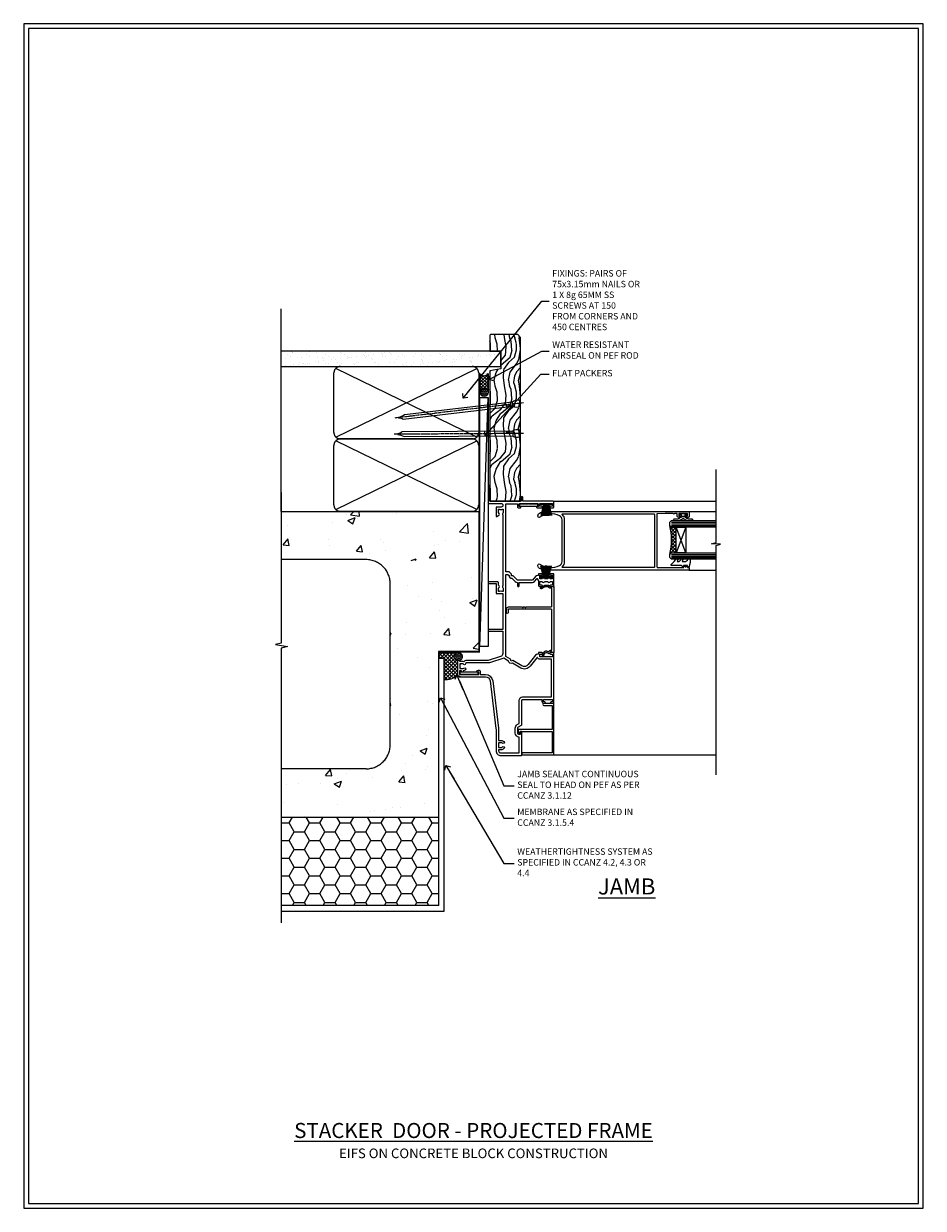
# Model space of a CAD drawing. Units: millimetres. Extents: x -3 to 13756, y 10555 to 14293.
# Drawn here: x 13197 to 13756, y 11997 to 12733 of the extents above; entities that cross this region are included whole.
import ezdxf
from ezdxf import colors
from ezdxf.entities.mleader import LeaderData, LeaderLine
from ezdxf.math import Vec2, Vec3

# ---------------------------------------------------------------- set-up
doc = ezdxf.new("R2010")
doc.units = ezdxf.units.MM
doc.linetypes.add('CENTER', pattern=[2, 1.25, -0.25, 0.25, -0.25])
doc.linetypes.add('Dashed', pattern=[564.444447, 282.222223, -282.222223])
doc.layers.add('Aluminium Systems Ltd Joinery Detail', color=7, linetype='Continuous')
doc.layers.add('Aluminium Systems Ltd Notes', color=7, linetype='Continuous')
doc.layers.add('HARDWARE', color=8, linetype='Continuous', lineweight=5)
doc.layers.add('No Print', color=7, linetype='Continuous', plot=False)
doc.styles.add('ASL TXT 50', font='romans.shx', dxfattribs={"height": 100})
doc.styles.get("Standard").update_dxf_attribs({"font": 'arial.ttf'})

# ---------------------------------------------------------------- blocks, each defined once
blk = doc.blocks.new('_Open90')
at = {"color": 0, "linetype": 'ByBlock', "lineweight": -2}
for p, q in [((0, 0), (-2.44, 0)), ((-0.5, 0.5), (0, 0)), ((0, 0), (-0.5, -0.5))]:
    blk.add_line(p, q, dxfattribs=at)
blk = doc.blocks.new('EIFS on Concrete Block Cladding Title')
at = {"layer": 'Aluminium Systems Ltd Joinery Detail', "lineweight": 5, "insert": (-259.17, 6.46), "char_height": 9.375, "width": 553.0825, "attachment_point": 1, "style": 'ASL TXT 50'}
blk.add_mtext('\\pxqc;{\\fArial|b0|i0|c0|p34;\\H0.64x;EIFS ON CONCRETE BLOCK CONSTRUCTION}', dxfattribs=at)
blk = doc.blocks.new('Title F1 Masonry Stacking Door Projected')
at = {"layer": 'Aluminium Systems Ltd Joinery Detail', "lineweight": 5, "insert": (0, 50.03), "char_height": 9.375, "width": 553.0825, "attachment_point": 1, "style": 'ASL TXT 50'}
blk.add_mtext('\\pxqc;{\\fArial|b0|i0|c0|p34;\\LSTACKER  DOOR - PROJECTED FRAME}', dxfattribs=at)
blk = doc.blocks.new('EIFS on Concrete Block Jamb F1B Masonry')
h = blk.add_hatch()
h.set_pattern_fill('HONEY', color=256, scale=2)
h.set_pattern_definition([(0, (-884.284, -351.2953), (9.525, 5.49926), [6.35, -12.7]), (120, (-884.284, -351.2953), (-9.525, 5.49926), [6.35, -12.7]), (60, (-884.284, -351.2953), (2e-08, 10.998523), [-12.7, 6.35])])
h.paths.add_polyline_path([(-29.51, -111.2), (-127.31, -111.2), (-127.31, -166.2), (-29.51, -166.2)])
at = {"layer": 'Aluminium Systems Ltd Joinery Detail', "linetype": 'Dashed'}
h = blk.add_hatch(dxfattribs=at)
h.set_pattern_fill('AR-CONC', color=256, scale=0.25)
h.set_pattern_definition([(50, (-404.284, -3351.295), (45.54617, -3.98477), [4.7625, -52.3875]), (355, (-404.284, -3351.295), (-8.81086, 47.7642), [3.81, -41.91015]), (100.4514, (-400.49, -3351.627), (36.7353, 43.77944), [4.0475, -44.52256]), (46.1842, (-404.284, -3338.595), (67.7698, -10.5106), [7.1437, -78.5812]), (96.6356, (-398.637, -3339.47), (59.351, 61.8565), [6.0713, -66.7839]), (351.1842, (-404.284, -3338.595), (59.351, 61.8565), [5.715, -62.865]), (21, (-397.934, -3341.77), (37.9036, -25.5663), [4.7625, -52.3875]), (326, (-397.934, -3341.77), (15.4505, 46.047), [3.81, -41.91]), (71.4514, (-394.775, -3343.9), (53.3541, 20.4807), [4.0475, -44.5225]), (37.5, (-404.284, -3351.295), (0.77215, 21.13876), [0, -41.402, 0, -42.545, 0, -42.06875]), (7.5, (-404.284, -3351.295), (16.70492, 25.04514), [0, -24.257, 0, -40.4495, 0, -16.03375]), (327.5, (-418.445, -3351.295), (33.89765, -1.43219), [0, -15.875, 0, -49.53, 0, -65.7225]), (317.5, (-424.795, -3351.295), (37.0323, 6.35662), [0, -20.6375, 0, -32.893, 0, -46.6725])])
h.paths.add_polyline_path([(-4.51, 78.8), (-127.31, 78.8), (-127.31, 54.16), (-130.74, 53.26), (-123.32, 51.99), (-127.31, 50.95), (-127.31, 48.8), (-74.51, 48.8, -0.414214), (-59.51, 33.8), (-59.51, -66.2, -0.414214), (-74.51, -81.2), (-127.31, -81.2), (-127.31, -111.2), (-29.51, -111.2), (-29.51, -8.2), (-4.51, -8.2), (-4.51, 43.16), (-9.88, 43.16), (-10.29, 42.6), (-10.71, 43.16), (-11.38, 43.16), (-11.38, 41.08), (-50.32, 41.08), (-52.25, 44.65), (-50.32, 48.22), (-11.38, 48.22), (-11.38, 46.55), (-11.07, 46.14), (-9.51, 46.14), (-9.1, 46.7), (-8.68, 46.14), (-4.51, 46.14)])
at = {"layer": 'Aluminium Systems Ltd Joinery Detail'}
h = blk.add_hatch(dxfattribs=at)
h.set_pattern_fill('ANSI37', color=256, scale=0.5)
h.set_pattern_definition([(45, (-884.284, -351.2953), (-1.122532, 1.122532), []), (135, (-884.284, -351.2953), (-1.122532, -1.122532), [])])
h.paths.add_polyline_path([(-17.72, -14.45), (-17.81, -13.88, -0.346886), (-19.72, -11.45, -0.414214), (-17.22, -8.95), (-29.29, -8.95), (-29.29, -12.71), (-25.97, -12.71), (-25.97, -25.84, 0.114684), (-18.71, -24), (-18.56, -23.61), (-18.22, -23.74, 0.008781), (-17.72, -23.45)])
h = blk.add_hatch(dxfattribs=at)
h.set_pattern_fill('HONEY', color=256, scale=0.25)
h.set_pattern_definition([(0, (-885.7816, -351.2953), (1.190625, 0.68740766), [0.79375, -1.5875]), (120, (-885.7816, -351.2953), (-1.190625, 0.68740767), [0.79375, -1.5875]), (60, (-885.7816, -351.2953), (3e-09, 1.37481533), [-1.5875, 0.79375])])
h.paths.add_polyline_path([(-19.72, -11.45, 1), (-14.72, -11.45, 1)])
blk.add_lwpolyline([(-127.31, -111.2), (-29.51, -111.2), (-29.51, -166.2), (-127.31, -166.2)])
at = {"layer": 'Aluminium Systems Ltd Joinery Detail', "linetype": 'Dashed'}
for p, q in [((-74.51, 48.8), (-127.31, 48.8)), ((-59.51, -66.2), (-59.51, 33.8)), ((-74.51, -81.2), (-127.31, -81.2))]:
    blk.add_line(p, q, dxfattribs=at)
at = {"layer": 'Aluminium Systems Ltd Joinery Detail'}
blk.add_line((-17.72, -14.45, 1), (-17.81, -13.88, 1), dxfattribs=at)
at = {"layer": 'Aluminium Systems Ltd Joinery Detail', "linetype": 'Continuous', "lineweight": 5, "ltscale": 0.12}
blk.add_lwpolyline([(-127.31, 90.51), (-127.31, -3.09), (-130.74, -3.99), (-123.32, -5.26), (-127.31, -6.3), (-127.31, -176.85)], dxfattribs=at)
at = {"layer": 'Aluminium Systems Ltd Joinery Detail', "linetype": 'Dashed'}
for points in [[(-4.51, 78.8), (-4.51, -8.2), (-29.51, -8.2), (-29.51, -166.2), (-127.31, -166.2)], [(-127.31, 78.8), (-4.51, 78.8), (-4.51, -8.2)], [(-25.97, -169.72), (-25.97, -12.71), (-29.51, -12.71)], [(-127.31, -169.72), (-27.09, -169.72), (-25.97, -169.72)]]:
    blk.add_lwpolyline(points, dxfattribs=at)
at = {"layer": 'Aluminium Systems Ltd Joinery Detail', "linetype": 'Dashed', "lineweight": 5, "ltscale": 0.01, "const_width": 0.25, "elevation": 0.25}
blk.add_lwpolyline([(-4.38, 78.8), (-4.38, -8.33), (-29.39, -8.33), (-29.38, -166.34), (-29.38, -166.34)], dxfattribs=at)
at = {"layer": 'Aluminium Systems Ltd Joinery Detail', "linetype": 'CENTER', "lineweight": 5, "ltscale": 3, "const_width": 0.5, "elevation": 2}
blk.add_lwpolyline([(-3.98, 78.8), (-3.98, -8.71), (-29.11, -8.71)], dxfattribs=at)
at = {"layer": 'Aluminium Systems Ltd Joinery Detail', "elevation": 0.15}
blk.add_lwpolyline([(-25.97, -12.71), (-29.29, -12.71), (-29.29, -8.95), (-17.22, -8.95)], dxfattribs=at)
at = {"layer": 'Aluminium Systems Ltd Joinery Detail', "linetype": 'Dashed'}
blk.add_circle((-17.22, -11.45, 1), 2.5, dxfattribs=at)
for centre, start, end in [((-74.51, 33.8), 0, 90), ((-74.51, -66.2), 270, 0)]:
    blk.add_arc(centre, 15, start, end, dxfattribs=at)
at = {"layer": 'Aluminium Systems Ltd Joinery Detail'}
blk.add_arc((-26.3, -9.31, 1), 16.53, 271.12928, 301.23426, dxfattribs=at)
blk = doc.blocks.new('Page Layout')
at = {"layer": 'Aluminium Systems Ltd Joinery Detail', "color": 8, "lineweight": 5}
blk.add_lwpolyline([(0, 730.13), (0, 0), (553.08, 0), (553.08, 730.13)], close=True, dxfattribs=at)
blk = doc.blocks.new('90mm Strapping Jamb Liner')
h = blk.add_hatch()
h.set_pattern_fill('AR-SAND', color=0, scale=0.15)
h.set_pattern_definition([(37.5, (-841.9426, -328.585), (-0.240005, 7.3412), [0, -5.7912, 0, -6.477, 0, -6.19125]), (7.5, (-841.943, -328.585), (6.74285, 10.75238), [0, -3.1242, 0, -5.2197, 0, -2.00025]), (327.5, (-846.629, -328.585), (11.864886, 0.021558), [0, -1.905, 0, -6.858, 0, -8.9535]), (317.5, (-846.629, -328.585), (11.45335, 3.34394), [0, -0.9525, 0, -4.4958, 0, -5.1435])])
h.paths.add_polyline_path([(110.69, 155.09), (110.69, 145.6), (-25.96, 145.6), (-25.96, 155.09)])
at = {"layer": 'Aluminium Systems Ltd Joinery Detail', "linetype": 'Dashed'}
for p, q in [((-25.96, 55.6, -0.15), (-25.96, 181.39, -0.15)), ((8, 101.77, -0.15), (95.66, 144.42, -0.15)), ((95.66, 101.77, -0.15), (8, 144.42, -0.15)), ((8, 56.77, -0.15), (95.66, 99.42, -0.15)), ((95.66, 56.77, -0.15), (8, 99.42, -0.15))]:
    blk.add_line(p, q, dxfattribs=at)
at = {"layer": 'Aluminium Systems Ltd Joinery Detail', "lineweight": 5, "elevation": -0.15}
blk.add_lwpolyline([(-25.96, 145.6), (110.69, 145.6), (110.69, 155.09), (-25.96, 155.09)], dxfattribs=at)
at = {"layer": 'Aluminium Systems Ltd Joinery Detail', "linetype": 'Dashed', "elevation": -0.15}
for points in [[(10.83, 100.6, -0.414214), (6.83, 104.6), (6.83, 141.6, -0.414214), (10.83, 145.6), (92.83, 145.6, -0.414214), (96.83, 141.6), (96.83, 104.6, -0.414214), (92.83, 100.6)], [(10.83, 55.6, -0.414214), (6.83, 59.6), (6.83, 96.6, -0.414214), (10.83, 100.6), (92.83, 100.6, -0.414214), (96.83, 96.6), (96.83, 59.6, -0.414214), (92.83, 55.6)]]:
    blk.add_lwpolyline(points, format="xyb", close=True, dxfattribs=at)
at = {"layer": 'Aluminium Systems Ltd Joinery Detail', "linetype": 'Dashed', "lineweight": 5, "ltscale": 0.01, "const_width": 0.25, "elevation": 0.1}
blk.add_lwpolyline([(96.96, 55.6), (96.96, 141.61)], dxfattribs=at)
at = {"layer": 'Aluminium Systems Ltd Joinery Detail', "linetype": 'CENTER', "lineweight": 5, "ltscale": 3, "const_width": 0.5, "elevation": 1.85}
blk.add_lwpolyline([(97.36, 55.6), (97.36, 141.61)], dxfattribs=at)
blk = doc.blocks.new('Nail 75 JH')
at = {"linetype": 'CENTER'}
blk.add_line((0, 2.3), (0, -78.26), dxfattribs=at)
for p, q in [((1.5, -4.49), (-1.5, -4.49)), ((1.5, -5.73), (0.13, -5.73)), ((1.5, -6.6), (0.13, -6.6)), ((1.5, -7.47), (0.13, -7.47)), ((1.5, -8.34), (0.13, -8.34))]:
    blk.add_line(p, q)
blk.add_lwpolyline([(-1.5, -4.49, -0.247527), (-2.06, -0.36, -0.331135), (-1.58, 0), (1.58, 0, -0.331135), (2.06, -0.36, -0.247527), (1.5, -4.49), (1.5, -73.21, 0.124564), (0.28, -75.97), (-0.25, -75.97, 0.101255), (-1.5, -72.05)], format="xyb", close=True)
blk = doc.blocks.new('EIFS on Concrete Block F1B Masonry Liner Stacker')
at = {"layer": 'Aluminium Systems Ltd Joinery Detail', "lineweight": 5}
h = blk.add_hatch(dxfattribs=at)
h.set_pattern_fill('WOOD-3', color=256, scale=97.5, angle=30, style=0, pattern_type=2)
h.set_pattern_definition([(4.7636, (597.8122, -7178.1291), (-330.0000284, -29.999746), [3.61248, -357.63537]), (348.6901, (601.412, -7177.829), (120.0000226, -29.999929), [4.58913, -148.38147]), (315, (605.912, -7178.73), (-3e-14, -30.00001), [3.39411, -39.03228]), (313.1524, (608.3122, -7181.1291), (420.00008502, -449.99992613), [6.57951, -651.37185]), (347.0054, (612.8122, -7185.9291), (-270.000023, 59.9999273), [4.00251, -396.24741]), (360, (616.712, -7186.83), (30, -30), [7.5, -22.5]), (9.4623, (624.212, -7186.829), (-150.0000232, -29.9999442), [3.64965, -178.83321]), (5.7106, (597.8122, -7186.229), (-269.9999827, -30.0000394), [3.01497, -298.48131]), (360, (600.812, -7185.93), (30, -30), [4.5, -25.5]), (331.6992, (605.3122, -7185.9291), (329.9998536, -180.0002662), [4.42944, -438.51525]), (307.875, (609.2122, -7188.029), (-120.0000559, 149.999973), [6.84105, -335.21157]), (320.7106, (613.4122, -7193.4291), (180.0000192, -149.99998896), [4.26381, -422.11632]), (353.6598, (616.712, -7196.129), (239.9999821, -30.0000474), [5.43324, -266.22831]), (11.8887, (622.1122, -7196.7291), (-419.99991903, -90.00031606), [5.82495, -576.66969]), (6.7098, (597.8122, -7195.5291), (270.00002993, 29.99981644), [5.13516, -508.3821]), (356.6335, (602.9122, -7194.9291), (479.99997966, -30.0003289), [5.10882, -505.77279]), (326.3099, (608.012, -7195.229), (-59.999987, 30.00004), [5.40834, -102.75822]), (312.5104, (612.5122, -7198.2291), (299.99972155, -330.0002602), [4.88364, -483.48096]), (345.0686, (615.8122, -7201.8291), (330.00001605, -89.9999086), [4.65726, -461.06799]), (360, (620.312, -7203.03), (30, -30), [3.6, -26.4]), (12.9946, (623.9122, -7203.0291), (270.000023, 59.9999273), [4.00251, -396.24741]), (360, (607.112, -7173.03), (30, -30), [0, -30]), (136.8476, (611.3122, -7177.5291), (449.99992613, -420.00008502), [6.57951, -651.37185]), (153.4349, (606.512, -7203.029), (-29.999975, 30.00004), [2.68329, -64.39875]), (171.8699, (604.112, -7201.829), (-179.9999933, 29.9999807), [4.24263, -207.88938]), (203.1986, (599.912, -7201.229), (-149.999992, -60.0000398), [2.28474, -226.18845]), (333.4349, (611.312, -7177.529), (29.999975, -30.00004), [3.35409, -63.72795]), (353.2902, (614.3122, -7179.0291), (-270.00002993, 29.99981644), [5.13516, -508.3821]), (10.1247, (619.4122, -7179.6291), (509.99996369, 90.00025766), [8.53287, -844.75488]), (10.3048, (597.8122, -7174.829), (180.0000288, 29.9998463), [3.35409, -332.05608]), (344.4759, (601.1122, -7174.2291), (-330.00003074, 89.99993333), [5.60445, -554.84178]), (317.1211, (606.5122, -7175.7291), (-390.0000238, 359.9999926), [5.7315, -567.41769]), (325.3048, (610.7122, -7179.6291), (299.99982777, -210.0002583), [4.74342, -469.59822]), (350.5377, (614.612, -7182.329), (150.0000232, -29.9999442), [5.47449, -177.0084]), (6.5819, (620.0122, -7183.2291), (-510.00004314, -59.99960101), [7.85175, -777.3234]), (8.1301, (597.812, -7182.329), (-179.9999933, -29.9999807), [4.24263, -207.88938]), (348.6901, (602.012, -7181.729), (120.0000226, -29.999929), [4.58913, -148.38147]), (317.4896, (606.5122, -7182.6291), (-330.0002602, 299.99972155), [4.88364, -483.48096]), (315, (610.112, -7185.93), (-3e-14, -30.00001), [5.51544, -36.91098]), (342.646, (614.0122, -7189.8291), (-390.00006057, 119.99983507), [5.02893, -497.86272]), (3.3665, (618.8122, -7191.3291), (-479.99997966, -30.0003289), [5.10882, -505.77279]), (17.1027, (623.9122, -7191.0291), (300.0000519, 89.9998648), [4.08045, -403.96368]), (8.7462, (597.8122, -7189.8291), (209.9999801, 30.0001259), [3.94587, -390.64251]), (345.0686, (601.7122, -7189.2291), (330.00001605, -89.9999086), [4.65726, -461.06799]), (327.9946, (606.2122, -7190.429), (-149.9999683, 90.0000332), [5.6604, -277.35906]), (310.1009, (611.0122, -7193.4291), (-329.9999418, 390.00005789), [7.45185, -737.7327]), (344.0546, (615.812, -7199.129), (-120.0000038, 29.9999967), [4.36806, -214.03524]), (6.009, (620.0122, -7200.3291), (299.99999253, 29.99997952), [5.7315, -567.41769]), (23.1986, (625.712, -7199.729), (149.999992, 60.0000398), [2.28474, -226.18845]), (9.4623, (597.812, -7198.829), (-150.0000232, -29.9999442), [3.64965, -178.83321]), (349.992, (601.4122, -7198.2291), (329.99998664, -60.00010416), [5.17881, -512.7015]), (322.5946, (606.5122, -7199.1291), (389.99977395, -300.00029858), [6.42027, -635.60775]), (330.9454, (611.6122, -7173.029), (210.0000115, -120.0000008), [3.08868, -305.78022]), (349.2157, (614.3122, -7174.5291), (-479.9999851, 90.0000165), [6.41328, -634.91349]), (7.125, (620.612, -7175.729), (-210.0000114, -29.9999485), [7.25604, -234.6117])])
h.paths.add_polyline_path([(195.87, -24.31), (193.99, -26.07), (92.25, -26.07), (92.25, -6.99), (173.29, -6.99), (174.62, -13.86), (185.5, -13.86), (185.5, -6.99), (195.44, -6.99), (195.87, -7.41)])
h = blk.add_hatch(dxfattribs=at)
h.set_pattern_fill('HONEY', color=256, scale=0.221113, angle=360, style=0)
h.set_pattern_definition([(0, (-360.4079, -274.31205), (1.0530483, 0.60797756), [0.7020322, -1.4040644]), (120, (-360.4079, -274.31205), (-1.05304816, 0.6079778), [0.7020322, -1.4040644]), (60, (-360.4079, -274.31205), (1e-07, 1.21595534), [-1.4040644, 0.7020322])])
edge = h.paths.add_edge_path()
edge.add_arc((159.92, -3.36), 2.5, 180, 360, ccw=False)
edge.add_arc((159.92, -3.36), 2.5, 0, 180, ccw=False)
h = blk.add_hatch(dxfattribs=at)
h.set_pattern_fill('NET', color=256, scale=0.442225, angle=225, style=0)
h.set_pattern_definition([(315, (-1727.8672, 4367.451), (-0.99282344, -0.99282344), []), (225, (-1727.8672, 4367.451), (-0.99282344, 0.99282344), [])])
edge = h.paths.add_edge_path()
edge.add_line((171.52, -0.8), (160.78, -0.79))
edge.add_arc((159.94, -3.26), 2.6, 283.05461, 431.25645, ccw=False)
edge.add_line((160.53, -5.79), (171.57, -5.79))
edge.add_arc((173.47, -3.28), 3.15, 128.16265, 232.86108, ccw=False)
blk.add_line((1.97, -0.79), (156.72, -5.79), dxfattribs=at)
for points in [[(1.97, -0.79), (156.72, -0.79), (156.72, -5.79), (1.97, -5.79)], [(195.44, -6.99), (185.5, -6.99), (185.5, -13.86), (174.62, -13.86), (173.29, -6.99), (92.25, -6.99), (92.25, -26.07), (193.99, -26.07), (195.87, -24.31), (195.87, -7.41)]]:
    blk.add_lwpolyline(points, close=True, dxfattribs=at)
blk.add_lwpolyline([(160.51, -0.79), (171.52, -0.8, 0.491511), (171.57, -5.79), (160.53, -5.79, 0.810102)], format="xyb", close=True, dxfattribs=at)
at = {"layer": 'Aluminium Systems Ltd Joinery Detail', "lineweight": 5, "ltscale": 0.12}
blk.add_circle((159.92, -3.36), 2.5, dxfattribs=at)
at = {"layer": 'Aluminium Systems Ltd Joinery Detail', "xscale": -1, "rotation": 180.3473966407072}
blk.add_blockref('Nail 75 JH', (134.38, -25.63), dxfattribs=at)
at = {"layer": 'Aluminium Systems Ltd Joinery Detail', "rotation": 186.7683232742152}
blk.add_blockref('Nail 75 JH', (153.18, -25.63), dxfattribs=at)
blk = doc.blocks.new('BS020-Comp')
blk.add_lwpolyline([(0.4, -0.85), (-0.35, -0.85), (-0.35, -0.36, 0.221673), (-0.44, -0.17, -0.187564), (-1.14, 1.1), (-1.45, 3.52, 0.936585), (-2.45, 3.45), (-2.45, 1.36, 0.241598), (-0.75, -1.95, 0.241598), (-2.45, -5.26), (-2.45, -7.35, 0.936585), (-1.45, -7.42), (-1.14, -5, -0.187564), (-0.44, -3.73, 0.221673), (-0.35, -3.54), (-0.35, -3.05), (0.4, -3.05)], format="xyb", close=True)
blk.add_lwpolyline([(0.4, -3.05), (1.15, -3.05), (1.15, -4.1, 0.414214), (1.4, -4.35), (1.7, -4.35, 0.414214), (1.95, -4.1), (1.95, 0.2, 0.414214), (1.7, 0.45), (1.4, 0.45, 0.414214), (1.15, 0.2), (1.15, -0.85), (0.4, -0.85)], format="xyb")
blk = doc.blocks.new('GW040')
blk.add_lwpolyline([(-0.25, 2.35), (0.2, 2.35), (0.2, -0.2), (-0.35, -0.2, 0.609409), (-0.55, -0.59), (0.2, -1.65), (0.2, -7.52, 0.702362), (0.91, -7.77), (2.76, -5.94), (5.07, -4, 0.8391), (4.73, -3.4), (2.76, -4.12), (2.76, -2.82), (5.07, -0.88, 0.8391), (4.73, -0.28), (2.76, -1), (2.76, 0.58, -0.334595), (4.21, 2.5), (4.66, 2.63, 0.310508), (4.8, 2.8), (4.9, 3.93, 0.452117), (4.69, 4.15, 0.058319), (-0.46, 3.34, 0.336231), (-0.75, 2.95), (-0.75, 2.85, 0.414214)], format="xyb", close=True)
blk = doc.blocks.new('PB69750-4B')
for p, q in [((-1.43, 0.5), (-2.72, 7.38)), ((-1.11, 0.5), (-2.12, 7.43)), ((-0.8, 0.5), (-1.52, 7.46)), ((-0.48, 0.5), (-0.91, 7.49)), ((-0.16, 0.5), (-0.3, 7.5)), ((0.16, 0.5), (0.3, 7.5)), ((0.48, 0.5), (0.91, 7.49)), ((0.8, 0.5), (1.52, 7.46)), ((1.11, 0.5), (2.12, 7.43)), ((1.43, 0.5), (2.72, 7.38)), ((-1.75, 0.5), (-3.32, 7.32)), ((1.75, 0.5), (3.32, 7.32))]:
    blk.add_line(p, q)
blk.add_lwpolyline([(-3.45, 0), (3.45, 0), (3.45, 0.5), (-3.45, 0.5)], close=True)
blk = doc.blocks.new('SH270B')
blk.add_blockref('PB69750-4B', (0, 0))
blk = doc.blocks.new('10P313')
for points in [[(-4.25, 76.39, -0.377964), (-4.25, 76.91), (-4.25, 82.9), (-5.25, 82.9, -0.414214), (-5.45, 83.1), (-5.45, 83.21, -0.211645), (-5.38, 83.36), (-4.45, 84.21), (-4.45, 84.25), (-5.25, 84.25, -0.414214), (-5.45, 84.45), (-5.45, 84.95, -0.414214), (-5.25, 85.15), (-4.25, 85.15), (-4.25, 85.95, -0.414214), (-4.05, 86.15), (-2.95, 86.15, -0.414214), (-2.75, 85.95), (-2.75, 0.15, -0.058283), (-3.51, -6.31, -0.34754), (-5.45, -7.85), (-5.75, -7.85, -0.606362), (-6.41, -6.59, 0.276293), (-5.54, 5.67, 0.282706), (-7.95, 7.15), (-33.95, 7.15, 0.282706), (-36.36, 5.67, 0.276293), (-35.49, -6.59, -0.606362), (-36.15, -7.85), (-36.45, -7.85, -0.34754), (-38.39, -6.31, -0.058283), (-39.15, 0.15), (-39.15, 85.85, -0.414214), (-38.85, 86.15), (-35.95, 86.15, -0.414214), (-35.45, 85.65), (-35.45, 84.35, -1), (-36.35, 84.35), (-36.35, 85.15), (-37.85, 85.15), (-37.85, 79.65), (-36.35, 79.65), (-36.35, 80.45, -1), (-35.45, 80.45), (-35.45, 79.65, -0.414214), (-36.45, 78.65), (-37.85, 78.65), (-37.85, 77.04, -0.774597), (-37.85, 76.26), (-37.85, 71.15), (-37.65, 66.15), (-4.75, 66.15, 0.414214), (-4.25, 66.65)], [(-7.95, 8.75), (-33.95, 8.75, 0.210995), (-37.13, 7.35, -0.685082), (-37.65, 7.55), (-37.65, 64.15, -0.414214), (-37.15, 64.65), (-4.75, 64.65, -0.414214), (-4.25, 64.15), (-4.25, 7.55, -0.685082), (-4.77, 7.35, 0.210995)]]:
    blk.add_lwpolyline(points, format="xyb", close=True)
blk = doc.blocks.new('10C303')
blk.add_lwpolyline([(-16.75, 0.6), (-16.75, -20, -0.414214), (-17.25, -20.5), (-18.12, -20.5, -0.198912), (-18.47, -20.35), (-19.06, -19.76, -0.668179), (-18.85, -19.25), (-18.15, -19.25, 0.414214), (-17.95, -19.05), (-17.95, 0.6), (-31.25, 0.6), (-31.25, -18, -0.414214), (-31.45, -18.2), (-32.25, -18.2, -0.414214), (-32.45, -18), (-32.45, 1.6, -0.414214), (-32.25, 1.8), (-0.75, 1.8, -0.414214), (-0.55, 1.6), (-0.55, -4.6, -1), (-1.75, -4.6), (-1.75, 0.6)], format="xyb", close=True)
blk = doc.blocks.new('GT001')
blk.add_lwpolyline([(0.05, 11.75), (1.45, 11.75), (1.45, 0.25), (0.05, 0.25)], close=True)
blk = doc.blocks.new('10C301')
for p, q in [((1.05, 0.27), (-0.16, -0.94)), ((0.5, 1.65), (0.5, 1.35)), ((41.25, 2.15), (0.65, 2.15)), ((1, 0.85), (1.05, 0.85)), ((1.05, 0.85), (1.05, 0.27)), ((1.95, 0.27), (1.95, 0.75)), ((1.95, 0.75), (27.2, 0.75)), ((27.5, 0.45), (27.5, -26.05)), ((28.8, -15.25), (28.8, 0.45)), ((29.1, 0.75), (40.4, 0.75)), ((40.4, 0.75), (40.4, -0.08)), ((41.4, -0.23), (41.4, 1.65)), ((-0.21, -1.3), (0.56, -2.64)), ((0.8, -1.25), (1.69, -0.36)), ((1.34, -2.19), (0.8, -1.25)), ((41.35, -3.45), (40.12, -5.58)), ((40.69, -0.79), (41.35, -1.45)), ((40.9, -6.03), (42.21, -3.76)), ((41.35, -1.45), (41.35, -3.45)), ((42.16, -0.99), (41.4, -0.23)), ((42.25, -3.61), (42.25, -1.2)), ((28.2, -15.55), (28.2, -15.25)), ((28.2, -15.25), (28.8, -15.25)), ((28.8, -16.15), (28.2, -15.55)), ((28.2, -17.25), (28.2, -16.95)), ((28.2, -16.95), (28.8, -16.95)), ((28.8, -17.85), (28.2, -17.25)), ((28.8, -16.95), (28.8, -16.15)), ((28.8, -26.05), (28.8, -17.85)), ((27.2, -26.35), (25.2, -26.35)), ((25.2, -27.35), (27.5, -27.35))]:
    blk.add_line(p, q)
for centre, radius, start, end in [((0.65, 1.95), 0.2, 90, 199.47122), ((-0.2, 1.65), 0.7, 360, 19.47122), ((1, 1.35), 0.5, 180, 270), ((1.05, 0.27), 0.9, 315, 0), ((27.2, 0.45), 0.3, 0, 90), ((29.1, 0.45), 0.3, 90, 180), ((41.25, 1.95), 0.2, 340.52878, 90), ((42.1, 1.65), 0.7, 160.52878, 180), ((-1.71, -4.44), 0.3, 83.77033, 202.94673), ((-1.25, -4.24), 0.8, 202.94673, 275.21591), ((-1.45, -2.05), 2.1, 263.77033, 343.63795), ((-1.45, -2.05), 3, 275.21591, 343.63795), ((0.05, -1.15), 0.3, 135, 210), ((0.56, -2.64), 0.9, 343.63795, 30), ((40.51, -5.8), 0.45, 150, 330), ((41.4, -0.08), 1, 180, 225), ((41.95, -1.2), 0.3, 0, 45), ((41.95, -3.61), 0.3, 330, 0), ((25.2, -26.85), 0.5, 90, 270), ((27.2, -26.05), 0.3, 270, 0), ((27.5, -26.05), 1.3, 270, 0)]:
    blk.add_arc(centre, radius, start, end)
blk = doc.blocks.new('10F304-22585')
at = {"flags": 128}
for points in [[(109.66, 9.8, -0.198401), (108.63, 10.3), (106, 10.3, -0.414214), (105, 11.3), (105, 12.45, -1), (105.9, 12.45), (105.9, 11.3), (108.25, 11.3), (108.25, 12.75, -1), (108.25, 14.05), (108.25, 16.25, -1), (108.25, 17.55), (108.25, 19), (105.9, 19), (105.9, 17.85, -1), (105, 17.85), (105, 19.5, -0.414214), (105.5, 20), (112.5, 20, -0.414214), (113, 19.5), (113, 17.85, -1), (112.1, 17.85), (112.1, 19), (109.75, 19), (109.75, 17.55, -1), (109.75, 16.25), (109.75, 14.05, -1), (109.75, 12.75), (109.75, 11.3), (112.1, 11.3), (112.1, 12.45, -1), (113, 12.45), (113, 10.5, -0.414214), (112.8, 10.3), (111.9, 10.3), (111.9, 9.71, -0.230868), (111.32, 8.53), (109, 6.71), (109, -2.22, 0.198912), (109.29, -2.93), (111.64, -5.28), (111.64, -6.41), (112.77, -6.41), (113.81, -7.45, -0.198912), (114.25, -8.51), (114.25, -10), (156.5, -10), (156.5, -2.7), (154.5, -2.7, -0.414214), (154, -2.2), (154, -0.9, -1), (154.8, -0.9), (154.8, -1.7), (156.5, -1.7), (156.5, 3.9, -0.499995), (156.5, 4.7), (156.5, 10.3), (154.8, 10.3), (154.8, 9.5, -1), (154, 9.5), (154, 12.45, -1), (154.9, 12.45), (154.9, 11.3), (156.6, 11.3), (156.6, 19), (154.9, 19), (154.9, 17.85, -1), (154, 17.85), (154, 19.5, -0.414214), (154.5, 20), (157.5, 20, -0.414214), (158, 19.5), (158, 0.6), (160.5, 0.6, -1), (160.5, -0.4), (158, -0.4), (158, -19.8), (167.4, -19.8, -1), (167.4, -21), (166.12, -21, -0.198912), (165.91, -20.91), (165.6, -20.6), (159.4, -20.6), (159.09, -20.91, -0.198912), (158.88, -21), (157.6, -21, -0.414214), (156.6, -20), (156.6, -12.8, 0.414214), (155.6, -11.8), (155.4, -11.8, 0.414214), (154.4, -12.8), (154.4, -15.7, -0.414214), (154.1, -16), (148.8, -16, -0.414214), (148.5, -15.7), (148.5, -15.41, -0.199518), (148.65, -15.05), (149.55, -14.15, -0.395302), (150.51, -14.13, 0.182676), (151.5, -14.5), (153, -14.5), (153, -14.13, -0.241744), (152.91, -13.5, 0.171573), (152.91, -12.5, -0.241744), (153, -11.87), (153, -11.5), (151.5, -11.5, 0.182676), (150.51, -11.88, -0.421411), (149.51, -11.8), (105.49, -11.8, -0.421411), (104.49, -11.88, 0.182676), (103.5, -11.5), (102, -11.5), (102, -11.87, -0.241744), (102.09, -12.5, 0.171573), (102.09, -13.5, -0.241744), (102, -14.13), (102, -14.5), (103.5, -14.5, 0.182676), (104.49, -14.13, -0.395302), (105.45, -14.15), (105.8, -14.5), (107.4, -14.5, -0.414214), (107.9, -15), (107.9, -20.5, -1), (106.9, -20.5), (106.9, -16), (100.9, -16, -0.414214), (100.6, -15.7), (100.6, -11.8), (78.3, -11.8), (78.3, -20.45, -1), (77.2, -20.45), (77.2, -11.8), (63.41, -11.8, 0.325988), (61.5, -13.19), (59, -21), (59, -34.68, -0.260614), (58.24, -36.04, -0.084234), (58.4, -37), (58.4, -38.5), (58.5, -38.5, -0.414214), (59, -39), (59, -39.5, -0.414214), (58.5, -40), (50, -40, -0.414214), (49, -39), (49, -22.65, 0.378866), (46.37, -19.68), (16.73, -16.04, 0.030553), (16.12, -16), (3, -16, -0.414214), (0, -13), (0, -0.3, -0.414214), (0.3, 0), (14.5, 0, -1), (14.5, -1), (13, -1), (13, -1.5, 0.414214), (14, -2.5), (16.98, -2.5, 0.267949), (17.85, -2), (18.86, -0.25, -0.267949), (19.29, 0), (34.3, 0, 0.414214), (34.8, 0.5), (34.8, 12.5), (33.5, 12.5, -0.414214), (32.5, 13.5), (32.5, 14.3, -1), (33.4, 14.3), (33.4, 13.5), (34.9, 13.5), (34.9, 19), (33.4, 19), (33.4, 18.2, -1), (32.5, 18.2), (32.5, 19.5, -0.414214), (33, 20), (63.5, 20, -0.414214), (64, 19.5), (64, 17.85, -1), (63.1, 17.85), (63.1, 19), (61.4, 19), (61.4, 11.3), (63.1, 11.3), (63.1, 12.45, -1), (64, 12.45), (64, 10.5, -0.414214), (63.8, 10.3), (62.9, 10.3), (62.9, 9.71, -0.230868), (62.32, 8.53), (56.51, 3.99, 0.373885), (55.76, 0.12), (59.04, -5.56), (58.75, -6.66), (59.84, -6.95), (61.6, -10), (112.55, -10), (112.55, -8.59), (111.86, -7.9, -0.5), (110.16, -6.2), (108.09, -4.13, -0.198912), (107.5, -2.71), (107.5, -2.7), (105.5, -2.7, -1), (105.5, -1.7), (107.5, -1.7), (107.5, 6.71, -0.230868), (108.08, 7.9), (109.83, 9.27, 0.691772)], [(46.36, -18.06), (16.92, -14.45, 0.030553), (16.12, -14.4), (9.4, -14.4), (9.4, -13, 0.182676), (8.68, -11.08, 1), (7.63, -12.01, -0.182676), (8, -13), (8, -14.5), (7.63, -14.5, 0.241744), (7, -14.41, -0.171573), (6, -14.41, 0.241744), (5.37, -14.5), (5, -14.5), (5, -13, -0.182676), (5.38, -12.01, 1), (4.33, -11.08, 0.182676), (3.6, -13), (3.6, -14.4), (3, -14.4, -0.414214), (1.6, -13), (1.6, -1.6), (11.4, -1.6, 0.40299), (14, -4.1), (16.98, -4.1, 0.267949), (19.23, -2.8), (19.92, -1.6), (34.3, -1.6, 0.414214), (36.4, 0.5), (36.4, 18.4), (59.8, 18.4), (59.8, 11.3, 0.289788), (60.71, 9.85, -0.557988), (60.77, 9.35), (55.52, 5.25, 0.373885), (54.37, -0.68), (57.36, -5.86, 0.57735), (58.75, -8.26), (60.46, -11.22), (57.6, -20.13), (57.6, -34.68, -0.499277), (57.34, -34.87, 0.750393), (56.63, -36.01, -0.182676), (57, -37), (57, -38.5), (56.63, -38.5, 0.241744), (56, -38.41, -0.171573), (55, -38.41, 0.241744), (54.37, -38.5), (54, -38.5), (54, -37, -0.182676), (54.38, -36.01, 1), (53.33, -35.08, 0.138234), (52.64, -36.5), (52.4, -36.5, 1), (52.4, -37.5), (52.6, -37.5), (52.6, -38.8), (50.4, -38.8), (50.4, -26.8), (52.02, -26.8), (51.91, -27.41, 1), (52.89, -27.59), (53.02, -26.86, 0.466308), (52.13, -25.8), (50.4, -25.8), (50.4, -22.63, 0.378866)]]:
    blk.add_lwpolyline(points, format="xyb", close=True, dxfattribs=at)
blk = doc.blocks.new('F1 STKD Projected Jamb')
h = blk.add_hatch()
h.set_pattern_fill('ANSI37', color=251, scale=12)
h.set_pattern_definition([(45, (11.385, 0.2), (-1.06066, 1.06066), []), (135, (11.385, 0.2), (-1.06066, -1.06066), [])])
edge = h.paths.add_edge_path()
edge.add_line((110.11, -80.81), (110.11, -96.81))
edge.add_line((110.11, -96.81), (107.11, -96.81))
edge.add_line((107.11, -96.81), (106.11, -97.81))
edge.add_arc((66.11, -88.81), 41, 347.31962, 372.68038)
edge.add_line((106.11, -79.81), (107.11, -80.81))
edge.add_line((107.11, -80.81), (110.11, -80.81))
for p, q in [((106.11, -77.81), (107.11, -76.81)), ((106.11, -79.81), (106.11, -77.81)), ((107.11, -80.81), (106.11, -79.81)), ((107.11, -76.81), (134.82, -76.81)), ((134.82, -80.81), (107.11, -80.81)), ((106.11, -97.81), (107.11, -96.81)), ((106.11, -99.81), (106.11, -97.81)), ((107.11, -100.81), (106.11, -99.81)), ((107.11, -96.81), (134.82, -96.81)), ((134.82, -100.81), (107.11, -100.81))]:
    blk.add_line(p, q)
at = {"color": 4}
for p, q in [((107.11, -77.81), (134.82, -77.81)), ((107.11, -78.81), (134.82, -78.81)), ((107.11, -79.81), (134.82, -79.81)), ((107.11, -97.81), (134.82, -97.81)), ((107.11, -98.81), (134.82, -98.81)), ((107.11, -99.81), (134.82, -99.81))]:
    blk.add_line(p, q, dxfattribs=at)
at = {"color": 251}
for p, q in [((116.11, -96.81), (110.11, -80.81)), ((116.11, -80.81), (110.11, -96.81))]:
    blk.add_line(p, q, dxfattribs=at)
blk.add_lwpolyline([(110.11, -96.81), (110.11, -80.81), (116.11, -80.81), (116.11, -96.81)], close=True)
blk.add_arc((66.11, -88.81), 41, 347.31962, 12.68038)
at = {"layer": 'Aluminium Systems Ltd Joinery Detail'}
for p, q in [((33.61, -64.81), (134.82, -64.81)), ((87.81, -71.11), (134.82, -71.11)), ((117.81, -71.11), (134.82, -71.11)), ((117.91, -107.51), (134.82, -107.51)), ((117.91, -107.51), (134.82, -107.51)), ((14.31, -222.31), (134.82, -222.31))]:
    blk.add_line(p, q, dxfattribs=at)
at = {"layer": 'Aluminium Systems Ltd Joinery Detail', "linetype": 'Continuous', "lineweight": 9}
blk.add_lwpolyline([(134.82, -234.76), (134.82, -92.37), (137.68, -91.51), (132.04, -91.26), (134.82, -90.35), (134.82, -44.98)], dxfattribs=at)
at = {"color": 0, "xscale": -1, "rotation": 270}
blk.add_blockref('10F304-22585', (14.11, -222.81), dxfattribs=at)
at = {"rotation": 270}
blk.add_blockref('10P313', (31.96, -110.26), dxfattribs=at)
at = {"xscale": -1, "rotation": 270}
for name, p in [('10C301', (31.96, -159.26)), ('10C303', (32.31, -189.86))]:
    blk.add_blockref(name, p, dxfattribs=at)
at = {"layer": 'HARDWARE', "xscale": -1}
for name, p, rotation in [('GT001', (12.41, -67.91), 270), ('SH270B', (29.26, -66.31), 180), ('BS020-Comp', (116.31, -74.36), 270), ('GW040', (114.76, -105.01), 270), ('GT001', (-24.69, -172.35), 270)]:
    blk.add_blockref(name, p, dxfattribs=dict(at, rotation=rotation))
at = {"layer": 'HARDWARE', "transparency": 33554687, "xscale": -1, "rotation": 180}
blk.add_blockref('SH270B', (29.26, -66.31), dxfattribs=at)
at = {"layer": 'HARDWARE', "transparency": 33554687}
blk.add_blockref('SH270B', (29.26, -112.31), dxfattribs=at)
blk = doc.blocks.new('EIFS on Concrete Block Jamb Text F1B Masonry')
at = {"layer": 'Aluminium Systems Ltd Notes', "color": 3, "lineweight": 5, "ltscale": 0.12}
ml = blk.add_multileader_mtext('Standard', dxfattribs=at)
ml.set_content('JAMB SEALANT CONTINUOUS SEAL TO HEAD ON PEF AS PER CCANZ 3.1.12', color=3)
ml.set_leader_properties(color=8)
ml.set_arrow_properties(name='OPEN90')
ml.build(insert=Vec2(0, 0))
ml.multileader.update_dxf_attribs({"text_left_attachment_type": 2, "text_right_attachment_type": 2})
ctx = ml.context
ctx.base_point, ctx.plane_origin = Vec3(38.59, -87.4, 0.15), Vec3(-9.39, -65.99, 0.15)
ctx.left_attachment, ctx.right_attachment = 2, 2
notes = []
notes.append((ctx, [(0, (1, 1, 0), (32.3, -87.4, 0.15), (1, 0), 6.29, [(0, [(3.05, -18.53, 0.15)], 0, [])])]))
ctx.mtext.insert, ctx.mtext.width, ctx.mtext.line_spacing_style, ctx.mtext.flow_direction = Vec3(40.59, -78.06, 0.15), 86.512, 2, 5
ml = blk.add_multileader_mtext('Standard', dxfattribs=at)
ml.set_content('MEMBRANE AS SPECIFIED IN CCANZ 3.1.5.4', color=3)
ml.set_leader_properties(color=8)
ml.set_arrow_properties(name='OPEN90')
ml.build(insert=Vec2(0, 0))
ml.multileader.update_dxf_attribs({"text_left_attachment_type": 2, "text_right_attachment_type": 2})
ctx = ml.context
ctx.base_point, ctx.plane_origin = Vec3(38.59, -107.58, 0.15), Vec3(-62.5, -159.88, 0.15)
ctx.left_attachment, ctx.right_attachment = 2, 2
notes.append((ctx, [(0, (1, 1, 0), (32.3, -107.58, 0.15), (1, 0), 6.29, [(0, [(-7.09, -32.72, 0.15)], 0, [])])]))
ctx.mtext.insert, ctx.mtext.width, ctx.mtext.line_spacing_style, ctx.mtext.flow_direction = Vec3(40.59, -101.58, 0.15), 86.9205, 2, 5
ml = blk.add_multileader_mtext('Standard', dxfattribs=at)
ml.set_content('WEATHERTIGHTNESS SYSTEM AS SPECIFIED IN CCANZ 4.2, 4.3 OR 4.4', color=3)
ml.set_leader_properties(color=8)
ml.set_arrow_properties(name='OPEN90')
ml.build(insert=Vec2(0, 0))
ml.multileader.update_dxf_attribs({"text_left_attachment_type": 2, "text_right_attachment_type": 2})
ctx = ml.context
ctx.base_point, ctx.plane_origin = Vec3(38.59, -135.59, 0.15), Vec3(-62.5, -72.27, 0.15)
ctx.left_attachment, ctx.right_attachment = 2, 2
notes.append((ctx, [(0, (1, 1, 0), (32.3, -135.59, 0.15), (1, 0), 6.29, [(0, [(-3.7, -74.84, 0.15)], 0, [])])]))
ctx.mtext.insert, ctx.mtext.width, ctx.mtext.defined_height, ctx.mtext.line_spacing_style, ctx.mtext.flow_direction = Vec3(40.59, -126.26, 0.15), 87.5332, 20.24, 2, 5
for ctx, leaders in notes:
    for number, flags, end, landing, length, lines in leaders:
        leader = LeaderData()
        leader.index, (leader.has_last_leader_line, leader.has_dogleg_vector, leader.attachment_direction) = number, flags
        leader.last_leader_point, leader.dogleg_vector, leader.dogleg_length = Vec3(end), Vec3(landing), length
        for number, points, colour, breaks in lines:
            line = LeaderLine()
            line.index, line.vertices, line.color, line.breaks = number, Vec3.list(points), colors.encode_raw_color(colour), breaks
            leader.lines.append(line)
        ctx.leaders.append(leader)
blk = doc.blocks.new('MM Liner Text AL35 Jamb')
at = {"layer": 'Aluminium Systems Ltd Notes', "color": 3, "lineweight": 5, "ltscale": 0.12}
ml = blk.add_multileader_mtext('Standard', dxfattribs=at)
ml.set_content('FIXINGS: PAIRS OF 75x3.15mm NAILS OR 1 X 8g 65MM SS SCREWS AT 150 FROM CORNERS AND 450 CENTRES', color=3)
ml.set_leader_properties(color=8)
ml.set_arrow_properties(name='OPEN90')
ml.build(insert=Vec2(0, 0))
ml.multileader.update_dxf_attribs({"text_left_attachment_type": 2, "text_right_attachment_type": 2})
ctx = ml.context
ctx.base_point, ctx.plane_origin = Vec3(30.29, -30.8, 300.35), Vec3(-140.14, -53.53, 300.35)
ctx.left_attachment, ctx.right_attachment = 2, 2
notes = []
notes.append((ctx, [(0, (1, 1, 0), (25.83, -30.8, 300.35), (1, 0), 4.46, [(0, [(-23.02, -91.02, 300.35)], 0, [])])]))
ctx.mtext.insert, ctx.mtext.width, ctx.mtext.line_spacing_style, ctx.mtext.flow_direction = Vec3(32.29, -11.46, 300.35), 55.1661, 2, 5
ml = blk.add_multileader_mtext('Standard', dxfattribs=at)
ml.set_content('WATER RESISTANT\\PAIRSEAL ON PEF ROD', color=3)
ml.set_leader_properties(color=8)
ml.set_arrow_properties(name='OPEN90')
ml.build(insert=Vec2(0, 0))
ml.multileader.update_dxf_attribs({"text_left_attachment_type": 2, "text_right_attachment_type": 2})
ctx = ml.context
ctx.base_point, ctx.plane_origin = Vec3(30.29, -61.8, 300.35), Vec3(-140.14, -99.77, 300.35)
ctx.left_attachment, ctx.right_attachment = 2, 2
notes.append((ctx, [(0, (1, 1, 0), (25.83, -61.8, 300.35), (1, 0), 4.46, [(0, [(-7.01, -79.54, 300.35)], 0, [])])]))
ctx.mtext.insert, ctx.mtext.width, ctx.mtext.line_spacing_style, ctx.mtext.flow_direction = Vec3(32.29, -55.8, 300.35), 79.8654, 2, 5
ml = blk.add_multileader_mtext('Standard', dxfattribs=at)
ml.set_content('FLAT PACKERS', color=3)
ml.set_leader_properties(color=8)
ml.set_arrow_properties(name='OPEN90')
ml.build(insert=Vec2(0, 0))
ml.multileader.update_dxf_attribs({"text_left_attachment_type": 2, "text_right_attachment_type": 2})
ctx = ml.context
ctx.base_point, ctx.plane_origin = Vec3(30.29, -76.15, 300.35), Vec3(-128.45, 29.41, 300.35)
ctx.left_attachment, ctx.right_attachment = 2, 2
notes.append((ctx, [(0, (1, 1, 0), (25.17, -76.15, 300.35), (1, 0), 5.12, [(0, [(-9.41, -114.17, 300.35)], 0, [])])]))
ctx.mtext.insert, ctx.mtext.width, ctx.mtext.defined_height, ctx.mtext.line_spacing_style, ctx.mtext.flow_direction = Vec3(32.29, -73.48, 300.35), 101.6538, 9.45, 2, 5
for ctx, leaders in notes:
    for number, flags, end, landing, length, lines in leaders:
        leader = LeaderData()
        leader.index, (leader.has_last_leader_line, leader.has_dogleg_vector, leader.attachment_direction) = number, flags
        leader.last_leader_point, leader.dogleg_vector, leader.dogleg_length = Vec3(end), Vec3(landing), length
        for number, points, colour, breaks in lines:
            line = LeaderLine()
            line.index, line.vertices, line.color, line.breaks = number, Vec3.list(points), colors.encode_raw_color(colour), breaks
            leader.lines.append(line)
        ctx.leaders.append(leader)
blk = doc.blocks.new('FV1 - Mas_EIFS on Conc Block Const')
at = {"layer": 'Aluminium Systems Ltd Joinery Detail', "color": 4, "lineweight": 5}
blk.add_lwpolyline([(13200, 736.13), (13200, 0), (13759.08, 0), (13759.08, 736.13)], close=True, dxfattribs=at)
at = {"layer": 'Aluminium Systems Ltd Joinery Detail'}
for name, p in [('90mm Strapping Jamb Liner', (13385.94, 377.5, 0.15)), ('F1 STKD Projected Jamb', (13495.45, 504.16)), ('EIFS on Concrete Block Jamb F1B Masonry', (13487.28, 354.3)), ('Title F1 Masonry Stacking Door Projected', (13203, 3)), ('EIFS on Concrete Block Cladding Title', (13462.17, 30.7))]:
    blk.add_blockref(name, p, dxfattribs=at)
at = {"layer": 'Aluminium Systems Ltd Joinery Detail', "rotation": 90}
blk.add_blockref('EIFS on Concrete Block F1B Masonry Liner Stacker', (13482.77, 347.09), dxfattribs=at)
at = {"layer": 'Aluminium Systems Ltd Notes', "linetype": 'Dashed'}
blk.add_blockref('MM Liner Text AL35 Jamb', (13496.19, 594.47, -0.15), dxfattribs=at)
at = {"layer": 'Aluminium Systems Ltd Notes'}
blk.add_blockref('EIFS on Concrete Block Jamb Text F1B Masonry', (13466.15, 349.93, -0.63), dxfattribs=at)
at = {"layer": 'No Print'}
blk.add_blockref('Page Layout', (13203, 3), dxfattribs=at)
at = {"layer": 'Aluminium Systems Ltd Joinery Detail', "lineweight": 5, "insert": (13556.92, 205.01, -0.52), "char_height": 10, "width": 56.3241, "attachment_point": 1, "style": 'ASL TXT 50'}
blk.add_mtext('{\\fArial|b0|i0|c0|p34;\\LJAMB}', dxfattribs=at)

msp = doc.modelspace()

# ---------------------------------------------------------------- block references
at = {"color": 0}
msp.add_blockref('FV1 - Mas_EIFS on Conc Block Const', (-3, 11997), dxfattribs=at)

doc.saveas('drawing.dxf')
